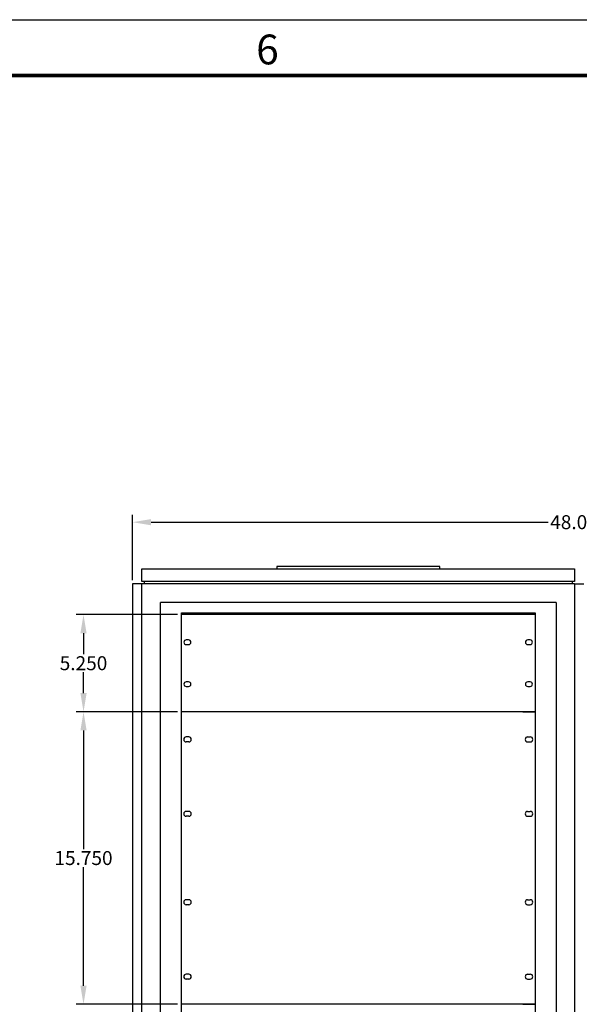
# Model space of a CAD drawing. Extents: x 0 to 278, y 0 to 188.
# Drawn here: x 73 to 104, y 135 to 188 of the extents above; entities that cross this region are included whole.
import ezdxf
from ezdxf.enums import TextEntityAlignment as Align

# ---------------------------------------------------------------- set-up
doc = ezdxf.new("R2010")
doc.units = 0
doc.header["$LTSCALE"] = 0.5
doc.header["$MEASUREMENT"] = 0
doc.layers.get('0').update_dxf_attribs({"linetype": 'CONTINUOUS'})
doc.layers.get('DEFPOINTS').update_dxf_attribs({"linetype": 'CONTINUOUS'})
for name, color, linetype in [('1', 1, 'CONTINUOUS'), ('3', 3, 'CONTINUOUS'), ('6', 6, 'CONTINUOUS')]:
    doc.layers.add(name, color=color, linetype=linetype)
doc.styles.add('ROMAND', font='romand')
doc.styles.get("Standard").update_dxf_attribs({"font": 'arial.ttf'})
doc.dimstyles.get("Standard").update_dxf_attribs({"dimtxt": 0.75, "dimasz": 1, "dimexe": 0.4, "dimexo": 0.2, "dimgap": 0.1, "dimtad": 0, "dimtih": 1, "dimtoh": 1, "dimdec": 3, "dimzin": 0, "dimdsep": 46, "dimtxsty": 'Standard', "dimcen": 0.09, "dimadec": 0, "dimazin": 0, "dimtfac": 1, "dimtdec": 3, "dimtofl": 0, "dimtmove": 0, "dimatfit": 3, "dimfxl": 1, "dimtolj": 1, "dimtzin": 0, "dimarcsym": 0})

# ---------------------------------------------------------------- blocks, each defined once
blk = doc.blocks.new('BORDER')
at = {"color": 7}
blk.add_lwpolyline([(0, 23.5), (34.7, 23.5), (34.7, 0), (0, 0)], close=True, dxfattribs=at)
at = {"color": 7, "const_width": 0.025}
blk.add_lwpolyline([(0.375, 23.125), (34.325, 23.125), (34.325, 0.375), (0.375, 0.375)], close=True, dxfattribs=at)
at = {"style": 'ROMAND'}
blk.add_text('6', height=0.2, dxfattribs=at).set_placement((10.8438, 23.2), align=Align.CENTER)
blk = doc.blocks.new('*D66')
at = {"layer": '3', "color": 0, "lineweight": -2, "transparency": 16777216}
for p, q in [((79.5, 157.887), (79.5, 161.4)), ((127.5, 157.887), (127.5, 161.4)), ((80.5, 161), (101.829, 161)), ((126.5, 161), (105.171, 161))]:
    blk.add_line(p, q, dxfattribs=at)
at = {"layer": '3', "color": 0, "transparency": 16777216}
for points in [[(80.5, 161.167), (80.5, 160.833), (79.5, 161)], [(126.5, 161.167), (126.5, 160.833), (127.5, 161)]]:
    blk.add_solid(points, dxfattribs=at)
at = {"layer": 'DEFPOINTS', "color": 0, "transparency": 16777216}
for p in [(127.5, 161), (79.5, 157.688), (127.5, 157.688)]:
    blk.add_point(p, dxfattribs=at)
at = {"layer": '3', "color": 0, "transparency": 16777216, "insert": (103.5, 161), "char_height": 0.75, "attachment_point": 5}
blk.add_mtext('\\A1;48.000', dxfattribs=at)
blk = doc.blocks.new('A$C56FA0D0C')
at = {"layer": '6'}
for p, q in [((19, 15.71875), (0, 15.71875)), ((0, 0), (0, 15.71875)), ((19, 15.71875), (19, 0)), ((0.39875, 14.366875), (0.2575, 14.366875)), ((18.60125, 14.366875), (18.7425, 14.366875)), ((0.39875, 14.101875), (0.2575, 14.101875)), ((18.60125, 14.101875), (18.7425, 14.101875)), ((0.39875, 10.366875), (0.2575, 10.366875)), ((0.39875, 10.101875), (0.2575, 10.101875)), ((18.60125, 10.366875), (18.7425, 10.366875)), ((18.60125, 10.101875), (18.7425, 10.101875)), ((0.39875, 5.616875), (0.2575, 5.616875)), ((0.39875, 5.351875), (0.2575, 5.351875)), ((18.60125, 5.616875), (18.7425, 5.616875)), ((18.60125, 5.351875), (18.7425, 5.351875)), ((0.39875, 1.616875), (0.2575, 1.616875)), ((18.60125, 1.616875), (18.7425, 1.616875)), ((0.39875, 1.351875), (0.2575, 1.351875)), ((18.60125, 1.351875), (18.7425, 1.351875)), ((19, 0), (0, 0)), ((19, 0), (0, 0)), ((18.34375, 0), (19, 0)), ((19, 0), (18.34375, 0))]:
    blk.add_line(p, q, dxfattribs=at)
for centre, start, end in [((0.2575, 14.234375), 90, 270), ((0.39875, 14.234375), 270, 90), ((18.60125, 14.234375), 90, 270), ((18.7425, 14.234375), 270, 90), ((0.2575, 10.234375), 90, 270), ((0.39875, 10.234375), 270, 90), ((18.60125, 10.234375), 90, 270), ((18.7425, 10.234375), 270, 90), ((0.2575, 5.484375), 90, 270), ((0.39875, 5.484375), 270, 90), ((18.60125, 5.484375), 90, 270), ((18.7425, 5.484375), 270, 90), ((0.2575, 1.484375), 90, 270), ((0.39875, 1.484375), 270, 90), ((18.60125, 1.484375), 90, 270), ((18.7425, 1.484375), 270, 90)]:
    blk.add_arc(centre, 0.1325, start, end, dxfattribs=at)
blk = doc.blocks.new('A$C3ABB3F86')
at = {"layer": '6'}
for p, q in [((0, 0), (-19, 0)), ((-19, -5.21875), (-19, 0)), ((0, 0), (0, -5.21875)), ((-18.609375, -1.359375), (-18.734375, -1.359375)), ((-0.265625, -1.359375), (-0.390625, -1.359375)), ((-18.734375, -1.609375), (-18.609375, -1.609375)), ((-0.390625, -1.609375), (-0.265625, -1.609375)), ((-18.609375, -3.609375), (-18.734375, -3.609375)), ((-0.265625, -3.609375), (-0.390625, -3.609375)), ((-18.734375, -3.859375), (-18.609375, -3.859375)), ((-0.390625, -3.859375), (-0.265625, -3.859375)), ((0, -5.21875), (-19, -5.21875)), ((0, -5.21875), (-19, -5.21875)), ((0, -5.21875), (-0.65625, -5.21875)), ((-0.65625, -5.21875), (0, -5.21875))]:
    blk.add_line(p, q, dxfattribs=at)
for centre, start, end in [((-18.734375, -1.484375), 90, 270), ((-18.609375, -1.484375), 270, 90), ((-0.390625, -1.484375), 90, 270), ((-0.265625, -1.484375), 270, 90), ((-18.734375, -3.734375), 90, 270), ((-18.609375, -3.734375), 270, 90), ((-0.390625, -3.734375), 90, 270), ((-0.265625, -3.734375), 270, 90)]:
    blk.add_arc(centre, 0.125, start, end, dxfattribs=at)
blk = doc.blocks.new('*D68')
at = {"layer": '3', "color": 0, "lineweight": -2, "transparency": 16777216}
for p, q in [((81.925, 156.031), (76.47, 156.031)), ((76.87, 155.031), (76.87, 153.905)), ((76.87, 151.813), (76.87, 152.939)), ((81.925, 150.813), (76.47, 150.813))]:
    blk.add_line(p, q, dxfattribs=at)
at = {"layer": '3', "color": 0, "transparency": 16777216}
for points in [[(76.704, 155.031), (77.037, 155.031), (76.87, 156.031)], [(76.704, 151.813), (77.037, 151.813), (76.87, 150.813)]]:
    blk.add_solid(points, dxfattribs=at)
at = {"layer": 'DEFPOINTS', "color": 0, "transparency": 16777216}
for p in [(82.125, 156.031), (76.87, 150.813), (82.125, 150.813)]:
    blk.add_point(p, dxfattribs=at)
at = {"layer": '3', "color": 0, "transparency": 16777216, "insert": (76.87, 153.422), "char_height": 0.75, "attachment_point": 5}
blk.add_mtext('\\A1;5.250', dxfattribs=at)
blk = doc.blocks.new('*D69')
at = {"layer": '3', "color": 0, "lineweight": -2, "transparency": 16777216}
for p, q in [((81.725, 150.813), (76.47, 150.813)), ((76.87, 149.813), (76.87, 143.436)), ((76.87, 136.094), (76.87, 142.47)), ((81.925, 135.094), (76.47, 135.094))]:
    blk.add_line(p, q, dxfattribs=at)
at = {"layer": '3', "color": 0, "transparency": 16777216}
for points in [[(76.704, 149.813), (77.037, 149.813), (76.87, 150.813)], [(76.704, 136.094), (77.037, 136.094), (76.87, 135.094)]]:
    blk.add_solid(points, dxfattribs=at)
at = {"layer": 'DEFPOINTS', "color": 0, "transparency": 16777216}
for p in [(81.925, 150.813), (76.87, 135.094), (82.125, 135.094)]:
    blk.add_point(p, dxfattribs=at)
at = {"layer": '3', "color": 0, "transparency": 16777216, "insert": (76.87, 142.953), "char_height": 0.75, "attachment_point": 5}
blk.add_mtext('\\A1;15.750', dxfattribs=at)

msp = doc.modelspace()

# ---------------------------------------------------------------- linework, layer by layer
at = {"layer": '1'}
for p, q in [((80, 158.5), (103.25, 158.5)), ((80, 157.8125), (80, 158.5)), ((96, 158.625), (87.25, 158.625)), ((87.25, 158.625), (87.25, 158.5)), ((96, 158.5), (96, 158.625)), ((103.25, 158.5), (103.25, 157.8125)), ((80, 157.6875), (79.5, 157.6875)), ((79.5, 157.6875), (79.5, 96.8125)), ((103.25, 157.8125), (80, 157.8125)), ((80, 96.8125), (80, 157.6875)), ((103.25, 157.6875), (80, 157.6875)), ((80.125, 157.8125), (80.125, 157.6875)), ((103.125, 157.8125), (103.125, 157.6875)), ((103.25, 157.6875), (103.75, 157.6875)), ((103.25, 157.6875), (103.25, 96.8125)), ((102.25, 156.6875), (81, 156.6875)), ((81, 97.8125), (81, 156.6875)), ((102.25, 156.6875), (102.25, 97.8125)), ((82.125, 156.125), (101.125, 156.125)), ((82.125, 98.375), (82.125, 156.125)), ((101.125, 156.125), (101.125, 98.375))]:
    msp.add_line(p, q, dxfattribs=at)

# ---------------------------------------------------------------- block references
at = {"xscale": 8, "yscale": 8, "zscale": 8}
msp.add_blockref('BORDER', (0, 0), dxfattribs=at)
msp.add_blockref('A$C3ABB3F86', (101.125, 156.0313))
at = {"layer": '3'}
msp.add_blockref('A$C56FA0D0C', (82.125, 135.0938), dxfattribs=at)

# ---------------------------------------------------------------- dimensions: what is measured, and where the dimension line sits
dim = msp.add_linear_dim(base=(127.5, 161), p1=(79.5, 157.6875), p2=(127.5, 157.6875), dimstyle='Standard', dxfattribs=at)
dim.commit()
dim.dimension.update_dxf_attribs({"geometry": '*D66', "text_midpoint": (103.5, 161)})
for base, p1, p2, text, picture, middle in [((76.8705, 150.8125), (82.125, 156.0313), (82.125, 150.8125), '5.250', '*D68', (76.8705, 153.4219)), ((76.8705, 135.0938), (81.925, 150.8125), (82.125, 135.0938), '15.750', '*D69', (76.8705, 142.9531))]:
    dim = msp.add_linear_dim(base=base, p1=p1, p2=p2, angle=90, text=text, dimstyle='Standard', dxfattribs=at)
    dim.commit()
    dim.dimension.update_dxf_attribs({"geometry": picture, "text_midpoint": middle})

doc.saveas('drawing.dxf')
